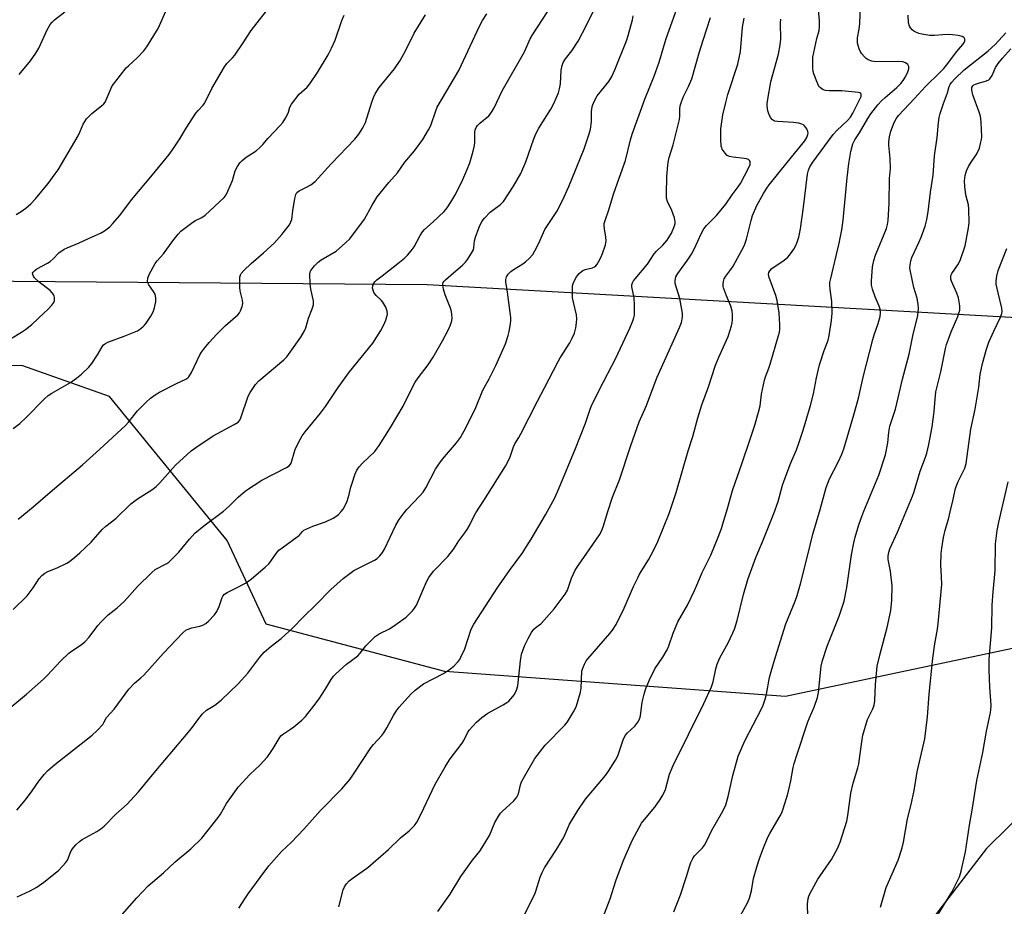
# Model space of a CAD drawing. Units: inches. Extents: x 1237770 to 1243770, y 561453 to 565453.
# Drawn here: x 1240058 to 1240401, y 562504 to 562814 of the extents above; entities that cross this region are included whole.
import ezdxf

# ---------------------------------------------------------------- set-up
doc = ezdxf.new("R2010")
doc.units = ezdxf.units.IN
doc.header["$MEASUREMENT"] = 0
for name, color, linetype in [('NTRL-Pasture Land', 2, 'Continuous'), ('NTRL-Trees', 3, 'Continuous'), ('Undefined', 1, 'Continuous')]:
    doc.layers.add(name, color=color, linetype=linetype)

msp = doc.modelspace()

# ---------------------------------------------------------------- linework, layer by layer
at = {"layer": 'NTRL-Pasture Land'}
msp.add_polyline3d([(1239550.86, 562726.53, 0), (1240199.99, 562721.3, 0), (1240488.88, 562705.09, 0), (1240678.86, 562701.95, 0), (1240600.28, 562686.67, 0), (1240514.24, 562643.65, 0), (1240402.82, 562532.23, 0), (1240395.12, 562524.52, 0), (1240328.93, 562438.49, 0), (1240305.77, 562368.99, 0), (1240302.46, 562286.26, 0), (1240307.35, 562232.47, 0), (1240309.08, 562213.46, 0), (1240309.08, 562134.04, 0)], dxfattribs=at)
at = {"layer": 'NTRL-Trees'}
msp.add_lwpolyline([(1241048.96, 562723.73), (1240954.63, 562742.55), (1240904.89, 562771.63), (1240851.07, 562769.47), (1240753.47, 562731.97), (1240596.32, 562657.63), (1240513.88, 562605.73), (1240435, 562600.86), (1240324.97, 562577.49), (1240206.16, 562586.25), (1240143.84, 562602.8), (1240130.21, 562632.02), (1240089.17, 562682.26), (1240058.61, 562693), (1239989.17, 562691.26)], dxfattribs=at)
at = {"layer": 'Undefined'}
for points, elevation in [([(1240233.26, 562500.11), (1240237.4, 562508.34), (1240237.9, 562509.66), (1240239.36, 562514.52), (1240240.07, 562516.17), (1240240.87, 562517.77), (1240245.12, 562524.21), (1240247.21, 562527.61), (1240247.86, 562528.88), (1240249.65, 562532.99), (1240252.48, 562537.77), (1240255.24, 562541.68), (1240262.22, 562550.02), (1240263.21, 562551.45), (1240265.67, 562555.36), (1240266.47, 562556.88), (1240268.34, 562562.41), (1240269.06, 562563.98), (1240269.82, 562564.84), (1240272.4, 562567.25), (1240273.47, 562568.64), (1240274.03, 562569.67), (1240274.34, 562570.79), (1240275.01, 562575.52), (1240275.61, 562578.35), (1240276.16, 562580.04), (1240277.46, 562583.37), (1240279.34, 562587.21), (1240282.14, 562591.3), (1240283.67, 562593.86), (1240284.21, 562595.21), (1240285.75, 562599.6), (1240287.41, 562603.64), (1240290.77, 562609.46), (1240293.24, 562614.47), (1240294.07, 562616.33), (1240295.84, 562620.84), (1240298.89, 562626.82), (1240301.49, 562633.1), (1240302.6, 562636.12), (1240303.13, 562637.78), (1240304.72, 562643.08), (1240306.47, 562649.36), (1240309.87, 562659.04), (1240312.38, 562666.58), (1240314.2, 562672.22), (1240315.52, 562676.71), (1240316.07, 562678.91), (1240316.54, 562682.98), (1240317.59, 562687.94), (1240317.94, 562689.04), (1240319.18, 562692.13), (1240319.65, 562693.46), (1240322.57, 562703.48), (1240322.85, 562704.61), (1240322.99, 562705.58), (1240322.98, 562707.26), (1240322.69, 562711.35), (1240322.09, 562715.72), (1240321.61, 562717.41), (1240319.2, 562723.74), (1240319, 562724.75), (1240319.11, 562725.44), (1240319.45, 562726.05), (1240320.24, 562726.82), (1240324.48, 562729.72), (1240325.77, 562730.82), (1240326.71, 562731.96), (1240327.89, 562733.66), (1240328.44, 562734.71), (1240329.02, 562736.08), (1240329.57, 562737.77), (1240330.22, 562740.66), (1240331.29, 562748.24), (1240332.67, 562759.82), (1240332.94, 562761.2), (1240333.41, 562762.33), (1240334.5, 562763.96), (1240341.61, 562773.62), (1240342.86, 562775), (1240346.54, 562778.45), (1240347.66, 562779.68), (1240348.47, 562781.03), (1240351.33, 562786.87), (1240351.39, 562787.56), (1240351.23, 562787.93), (1240350.88, 562788.17), (1240350.39, 562788.31), (1240344.58, 562788.81), (1240340.26, 562788.8), (1240338.9, 562788.97), (1240338.13, 562789.23), (1240337.19, 562789.87), (1240336.8, 562790.28), (1240336.49, 562790.75), (1240335.9, 562792.08), (1240334.88, 562794.82), (1240334.65, 562795.66), (1240334.52, 562796.81), (1240334.44, 562799.16), (1240334.52, 562800.62), (1240335.86, 562807.17), (1240336.68, 562809.95), (1240336.87, 562811.16), (1240336.79, 562813.23), (1240335.94, 562823.58)], 518), ([(1240052.54, 562701.02), (1240058.48, 562704.61), (1240059.9, 562705.58), (1240062.06, 562707.39), (1240066.36, 562711.36), (1240067.64, 562712.57), (1240069.05, 562714.08), (1240069.72, 562715), (1240069.96, 562715.74), (1240069.97, 562716.76), (1240069.86, 562717.27), (1240069.65, 562717.78), (1240069.21, 562718.41), (1240068.44, 562719.17), (1240064.68, 562722.11), (1240063.05, 562723.59), (1240062.6, 562724.19), (1240062.37, 562724.81), (1240062.36, 562725.2), (1240062.57, 562725.63), (1240063.14, 562726.2), (1240063.85, 562726.7), (1240067.48, 562728.72), (1240068.46, 562729.36), (1240069.48, 562730.24), (1240071.53, 562732.29), (1240073.36, 562733.59), (1240074.42, 562734.1), (1240078.56, 562735.77), (1240081.8, 562737.38), (1240086.01, 562739.2), (1240087.45, 562740.05), (1240089.22, 562741.4), (1240090.24, 562742.44), (1240092.74, 562745.4), (1240096.88, 562750.83), (1240104.2, 562759.5), (1240109.92, 562766.62), (1240111.14, 562768.27), (1240113.7, 562772.1), (1240115.95, 562775.87), (1240119.33, 562781.07), (1240120.03, 562782.01), (1240121.87, 562783.9), (1240122.45, 562784.69), (1240124.81, 562789.67), (1240129.25, 562797.28), (1240130.1, 562798.37), (1240132.09, 562800.38), (1240132.85, 562801.26), (1240135.82, 562805.61), (1240138.54, 562809.93), (1240145.67, 562818.93)], 496), ([(1240054.7, 562573.86), (1240060.22, 562578.36), (1240066.19, 562583.61), (1240067.43, 562584.85), (1240072.21, 562589.96), (1240075, 562592.63), (1240075.93, 562593.34), (1240079.26, 562595.57), (1240080.56, 562596.63), (1240082.05, 562598.3), (1240085.08, 562602.31), (1240086.23, 562603.62), (1240088.71, 562606.06), (1240091.8, 562608.47), (1240094.3, 562610.73), (1240098.94, 562615.93), (1240103.79, 562620.71), (1240105.13, 562621.82), (1240109.14, 562623.98), (1240109.86, 562624.47), (1240110.49, 562625.03), (1240113.29, 562627.92), (1240117.01, 562632.42), (1240118.97, 562634.49), (1240122.11, 562637.09), (1240128.95, 562642.19), (1240130.92, 562644), (1240134, 562647.1), (1240135.75, 562648.66), (1240136.89, 562649.57), (1240142.31, 562652.98), (1240150.88, 562657.4), (1240151.8, 562658.03), (1240152.27, 562658.57), (1240152.52, 562659), (1240152.81, 562659.79), (1240153.53, 562662.58), (1240153.9, 562663.68), (1240155.22, 562666.36), (1240156.38, 562668.45), (1240157.45, 562669.89), (1240162.72, 562676.4), (1240164.45, 562678.69), (1240168.96, 562685.38), (1240172.87, 562690.84), (1240180.98, 562700.84), (1240183.8, 562705.21), (1240184.79, 562706.96), (1240185.52, 562708.81), (1240185.95, 562710.15), (1240186.08, 562710.96), (1240185.99, 562712.03), (1240185.5, 562713.35), (1240184.54, 562715.09), (1240184.03, 562715.7), (1240182.12, 562717.42), (1240181.41, 562718.55), (1240181.1, 562719.29), (1240180.95, 562720.05), (1240181, 562720.82), (1240181.23, 562721.55), (1240181.66, 562722.17), (1240182.44, 562722.91), (1240184.3, 562724.3), (1240190.28, 562729.03), (1240192.07, 562730.52), (1240193.12, 562731.52), (1240194.43, 562733.07), (1240195.45, 562734.47), (1240197.52, 562738.4), (1240198.29, 562739.65), (1240199.08, 562740.48), (1240202.09, 562743.19), (1240205.88, 562746.76), (1240206.99, 562748.09), (1240208.21, 562750.01), (1240209.91, 562752.96), (1240212.45, 562757.97), (1240213.84, 562761.13), (1240214.9, 562763.79), (1240216.01, 562767.79), (1240216.47, 562769.8), (1240216.57, 562770.97), (1240216.6, 562774.49), (1240216.75, 562775.3), (1240217.03, 562776.06), (1240217.5, 562776.73), (1240218.29, 562777.53), (1240221.42, 562780.08), (1240221.99, 562780.75), (1240222.66, 562781.73), (1240223.35, 562782.96), (1240226.17, 562788.84), (1240233.92, 562802.43), (1240235.93, 562806.99), (1240236.68, 562808.44), (1240243.65, 562819.1)], 504), ([(1240056.56, 562745.71), (1240058.34, 562746.73), (1240060.03, 562747.87), (1240061.75, 562749.45), (1240063.36, 562751.14), (1240067.75, 562756.58), (1240070.26, 562759.86), (1240071.23, 562761.3), (1240078.23, 562773.2), (1240078.86, 562774.43), (1240080.02, 562777.2), (1240081.16, 562779.12), (1240081.9, 562779.95), (1240082.95, 562780.9), (1240086.36, 562783.57), (1240087.2, 562784.34), (1240087.65, 562784.95), (1240088.04, 562785.69), (1240089.7, 562789.83), (1240090.14, 562790.59), (1240091, 562791.77), (1240094.95, 562796.83), (1240095.76, 562797.63), (1240098.98, 562800.47), (1240101.16, 562802.8), (1240102.23, 562804.19), (1240106.14, 562810.61), (1240109.25, 562817.68)], 494), ([(1240093.6, 562501.54), (1240098.65, 562507.27), (1240102.59, 562511.5), (1240107.95, 562516.07), (1240112.03, 562519.81), (1240117.53, 562524.35), (1240121.4, 562528.1), (1240127.07, 562535.32), (1240127.83, 562536.52), (1240129.94, 562540.21), (1240134.02, 562545.87), (1240138.14, 562550.28), (1240141.55, 562553.58), (1240144.22, 562556.51), (1240145.1, 562557.67), (1240146.26, 562559.39), (1240148.31, 562562.93), (1240148.98, 562563.84), (1240149.85, 562564.56), (1240152.27, 562566.11), (1240153.42, 562566.96), (1240156.29, 562569.34), (1240157.51, 562570.59), (1240160.47, 562574.28), (1240162.24, 562576.68), (1240164.36, 562579.95), (1240166.49, 562583.46), (1240167.31, 562584.61), (1240168.06, 562585.48), (1240171.85, 562588.8), (1240175.78, 562591.78), (1240176.63, 562592.7), (1240178.58, 562595.26), (1240181.87, 562598.53), (1240183.24, 562599.43), (1240186.84, 562601.2), (1240189.05, 562602.65), (1240192.66, 562605.19), (1240193.51, 562605.98), (1240194.88, 562607.49), (1240195.6, 562608.39), (1240196.19, 562609.39), (1240197.99, 562613.44), (1240199.7, 562617.55), (1240200.57, 562619.11), (1240202.15, 562621.29), (1240207.14, 562626.41), (1240209.26, 562629.01), (1240211.02, 562631.88), (1240213.11, 562634.65), (1240213.87, 562635.8), (1240214.7, 562637.25), (1240216.07, 562640.13), (1240216.89, 562641.6), (1240219.76, 562645.94), (1240227.3, 562657.96), (1240228, 562659.21), (1240228.94, 562661.22), (1240230.11, 562664.67), (1240230.52, 562665.64), (1240231.94, 562667.91), (1240232.66, 562669.18), (1240238.42, 562680.61), (1240240.94, 562685.27), (1240245.64, 562694.45), (1240246.38, 562695.73), (1240249.76, 562700.99), (1240250.58, 562702.51), (1240251.32, 562704.3), (1240251.86, 562706.17), (1240252.09, 562707.86), (1240252.17, 562709.28), (1240252, 562710.69), (1240250.96, 562715.18), (1240250.7, 562716.59), (1240250.62, 562720.01), (1240250.67, 562720.86), (1240250.84, 562721.68), (1240251.3, 562722.73), (1240252.03, 562723.97), (1240252.98, 562725.07), (1240253.83, 562725.84), (1240254.3, 562726.14), (1240255.06, 562726.48), (1240257.66, 562727.13), (1240258.34, 562727.47), (1240258.74, 562727.77), (1240259.28, 562728.42), (1240259.73, 562729.18), (1240260.53, 562730.76), (1240261.1, 562732.12), (1240262.13, 562735.17), (1240262.38, 562736.51), (1240262.31, 562737.86), (1240261.82, 562740.69), (1240261.69, 562741.81), (1240261.73, 562742.52), (1240262.01, 562743.66), (1240263.28, 562747.33), (1240265, 562752.83), (1240266.92, 562758.4), (1240269.15, 562764.5), (1240270.88, 562771.73), (1240271.48, 562773.71), (1240275.88, 562785.96), (1240279.1, 562794), (1240280.94, 562798.83), (1240283.28, 562807.06), (1240288.06, 562820.36)], 510), ([(1240261.02, 562499.69), (1240263.77, 562506.92), (1240265.76, 562513.18), (1240268.32, 562520.04), (1240269.32, 562522.56), (1240271.58, 562527.53), (1240273.75, 562531.59), (1240274.78, 562533.32), (1240276.9, 562536.07), (1240279.41, 562538.98), (1240281.27, 562541.61), (1240282.2, 562543.09), (1240283.04, 562545.14), (1240284.53, 562550.5), (1240285.77, 562553.46), (1240296.42, 562575.06), (1240299.13, 562580.92), (1240299.71, 562582.7), (1240300.61, 562587.19), (1240301.09, 562588.77), (1240302.1, 562591.09), (1240304.92, 562596.23), (1240306.59, 562599.75), (1240307.14, 562601.09), (1240308.06, 562604.01), (1240310.27, 562613.1), (1240311.79, 562618.4), (1240314.56, 562626.08), (1240316.91, 562631.55), (1240320.94, 562641.34), (1240322.42, 562645.58), (1240323.94, 562651.23), (1240324.47, 562652.92), (1240326.78, 562659.06), (1240328.76, 562663.62), (1240329.63, 562665.95), (1240331.09, 562670.47), (1240333.68, 562679.03), (1240334.7, 562683.18), (1240335.71, 562688.76), (1240336.78, 562693.26), (1240338.4, 562698.25), (1240339.52, 562700.88), (1240339.88, 562701.92), (1240340.21, 562703.5), (1240340.98, 562708.67), (1240341.25, 562711.27), (1240341.17, 562715.36), (1240340.52, 562719.62), (1240340.41, 562721.11), (1240340.44, 562721.98), (1240340.71, 562723.35), (1240343.73, 562735.73), (1240344.56, 562740.34), (1240345.04, 562743.76), (1240346.46, 562758.55), (1240347.04, 562763.56), (1240347.79, 562767.68), (1240348.44, 562770.34), (1240349.11, 562771.77), (1240350.72, 562774.17), (1240353.66, 562779.22), (1240354.74, 562780.86), (1240357.21, 562783.97), (1240358.47, 562785.41), (1240359.68, 562786.52), (1240363.82, 562789.97), (1240365.21, 562791.39), (1240366.05, 562792.49), (1240366.76, 562793.72), (1240367.67, 562795.5), (1240368.01, 562796.53), (1240368, 562797.33), (1240367.67, 562798), (1240366.86, 562798.58), (1240365.85, 562798.92), (1240364.1, 562799.04), (1240356.43, 562798.95), (1240355.04, 562799.2), (1240353.77, 562799.7), (1240353.1, 562800.17), (1240352.51, 562800.76), (1240351.59, 562801.82), (1240350.97, 562802.73), (1240350.63, 562803.53), (1240350.3, 562804.64), (1240350.11, 562805.5), (1240350.04, 562806.31), (1240350.12, 562807.39), (1240350.66, 562810.32), (1240350.88, 562812.39), (1240351.12, 562818.7)], 520), ([(1240055.51, 562671.04), (1240057.89, 562672.77), (1240060.12, 562674.92), (1240066.47, 562681.36), (1240067.78, 562682.52), (1240069, 562683.33), (1240075.58, 562687.07), (1240077.67, 562688.57), (1240079.43, 562690.03), (1240081.9, 562692.46), (1240083.04, 562693.78), (1240085.03, 562696.76), (1240086.58, 562699.59), (1240087.11, 562700.25), (1240087.8, 562700.75), (1240088.57, 562701.12), (1240094.28, 562703.25), (1240098.88, 562705.18), (1240099.62, 562705.63), (1240100.77, 562706.5), (1240101.41, 562707.08), (1240101.97, 562707.74), (1240103.56, 562710.21), (1240104.41, 562711.74), (1240104.84, 562713.09), (1240105.27, 562715.31), (1240105.34, 562716.68), (1240105.04, 562717.9), (1240104.49, 562718.84), (1240102.85, 562721.12), (1240102.49, 562721.85), (1240102.4, 562722.36), (1240102.54, 562723.46), (1240103.01, 562724.83), (1240105.07, 562728.66), (1240105.76, 562729.59), (1240107.95, 562731.94), (1240111.27, 562736.53), (1240113.11, 562738.83), (1240114.09, 562739.92), (1240115.42, 562741), (1240118.22, 562743.02), (1240119.21, 562743.61), (1240121.33, 562744.68), (1240122.52, 562745.5), (1240129.11, 562751.64), (1240129.8, 562752.52), (1240130.47, 562753.8), (1240132.03, 562757.55), (1240133.05, 562760.95), (1240133.83, 562762.49), (1240134.63, 562763.69), (1240135.45, 562764.54), (1240136.81, 562765.7), (1240140.3, 562767.95), (1240141.65, 562769.05), (1240142.65, 562770.08), (1240144.49, 562772.4), (1240148.61, 562776.65), (1240149.57, 562777.77), (1240150.54, 562779.27), (1240151.39, 562780.83), (1240151.61, 562781.37), (1240152.08, 562783.14), (1240152.61, 562784.15), (1240155.37, 562787.66), (1240158.07, 562790.15), (1240158.98, 562791.25), (1240161.77, 562795.31), (1240165.44, 562801.42), (1240166.6, 562803.69), (1240167.9, 562806.53), (1240170.25, 562813.37), (1240171, 562815.27)], 498), ([(1240055.52, 562607.86), (1240060.41, 562612.7), (1240062.56, 562615.51), (1240064.59, 562618.68), (1240065.55, 562619.73), (1240066.66, 562620.61), (1240067.61, 562621.2), (1240070.88, 562622.4), (1240074.27, 562624.07), (1240075.25, 562624.7), (1240077.07, 562626.17), (1240078.86, 562627.72), (1240082.75, 562631.42), (1240086.63, 562635.85), (1240087.85, 562636.92), (1240091.4, 562639.69), (1240096.55, 562644.76), (1240098.96, 562646.52), (1240103.94, 562649.69), (1240105.47, 562650.87), (1240106.67, 562652.09), (1240112.17, 562658.25), (1240117.64, 562663.22), (1240119.29, 562664.42), (1240125.34, 562668.47), (1240132.7, 562672.41), (1240134.02, 562673.28), (1240134.6, 562674.01), (1240134.97, 562674.79), (1240137.53, 562682.36), (1240138.25, 562683.65), (1240140.05, 562686.37), (1240141.25, 562687.64), (1240149.95, 562694.97), (1240150.96, 562696.02), (1240152.23, 562697.68), (1240155.93, 562702.92), (1240157.23, 562705.16), (1240157.64, 562706.22), (1240158.6, 562709.5), (1240159.86, 562712.84), (1240160.29, 562714.17), (1240160.37, 562714.7), (1240160.32, 562715.56), (1240159.4, 562719.62), (1240159.16, 562721.66), (1240159.05, 562724.85), (1240159.19, 562725.67), (1240159.43, 562726.18), (1240160.67, 562727.82), (1240161.9, 562729.11), (1240163.02, 562729.88), (1240168.18, 562732.96), (1240171.53, 562735.83), (1240173, 562737.26), (1240178.08, 562744.09), (1240180.79, 562749), (1240182.58, 562751.9), (1240186.62, 562756.92), (1240189.62, 562760.28), (1240192.15, 562763.92), (1240195.52, 562767.93), (1240198.4, 562771.88), (1240200.38, 562775.21), (1240201.21, 562776.79), (1240202.94, 562781.87), (1240203.46, 562783.12), (1240208.28, 562791.45), (1240211.03, 562795.97), (1240218.27, 562811.42), (1240219.28, 562813.38), (1240220.78, 562815.72)], 502), ([(1240056.87, 562537.89), (1240059.81, 562541.52), (1240062.16, 562544.59), (1240064.54, 562547.99), (1240066.39, 562550.3), (1240067.55, 562551.58), (1240070.06, 562553.79), (1240078.19, 562560.24), (1240083.16, 562564.05), (1240084.86, 562565.63), (1240086.8, 562567.74), (1240087.23, 562568.43), (1240088.1, 562570.22), (1240090.78, 562573.12), (1240095.86, 562580.1), (1240097.88, 562582.17), (1240100.08, 562584.04), (1240101.11, 562585.04), (1240108, 562592.67), (1240114.72, 562599.77), (1240115.82, 562600.66), (1240117.13, 562601.26), (1240117.93, 562601.49), (1240120.64, 562602.04), (1240121.7, 562602.38), (1240122.81, 562603.02), (1240123.64, 562603.78), (1240125.77, 562606.09), (1240126.64, 562607.21), (1240127.44, 562608.99), (1240128.43, 562612.14), (1240128.7, 562612.6), (1240129.25, 562613.19), (1240130.18, 562613.78), (1240133.24, 562615.3), (1240136.54, 562617.11), (1240137.78, 562617.86), (1240138.72, 562618.56), (1240143.45, 562622.62), (1240144.74, 562623.83), (1240145.47, 562624.74), (1240147.25, 562627.44), (1240148.2, 562628.56), (1240149.36, 562629.46), (1240154.65, 562633.2), (1240155.29, 562633.77), (1240156.47, 562635.08), (1240157, 562635.52), (1240157.99, 562636.08), (1240160.14, 562636.98), (1240164.5, 562638.47), (1240167.17, 562639.75), (1240168.14, 562640.37), (1240168.99, 562641.09), (1240169.97, 562642.07), (1240170.65, 562642.94), (1240171.48, 562644.37), (1240172.02, 562645.65), (1240172.77, 562648.06), (1240173.24, 562650.19), (1240173.64, 562651.59), (1240174.83, 562655.19), (1240175.44, 562656.49), (1240176.26, 562657.63), (1240177.37, 562658.92), (1240181.68, 562663.07), (1240182.58, 562664.16), (1240183.24, 562665.13), (1240187.15, 562671.37), (1240191.63, 562678.87), (1240194.97, 562685.69), (1240195.79, 562687.23), (1240196.8, 562688.69), (1240200.26, 562693.28), (1240202.08, 562695.96), (1240205.37, 562701.61), (1240207.57, 562705.87), (1240208.16, 562707.23), (1240208.54, 562708.56), (1240208.67, 562709.66), (1240208.6, 562710.79), (1240208.42, 562711.92), (1240208.12, 562713.03), (1240206.26, 562717.66), (1240205.62, 562719.61), (1240205.38, 562721), (1240205.42, 562721.5), (1240205.56, 562721.93), (1240205.77, 562722.34), (1240206.31, 562722.96), (1240209.2, 562725.36), (1240212.25, 562728.06), (1240213.29, 562729.06), (1240214.02, 562729.97), (1240215.45, 562732.17), (1240216.11, 562733.43), (1240216.3, 562734.21), (1240216.49, 562736.48), (1240216.8, 562737.78), (1240218.09, 562741.28), (1240219.04, 562743.25), (1240219.93, 562744.44), (1240221.98, 562746.52), (1240222.86, 562747.27), (1240225.59, 562749.2), (1240226.61, 562750.25), (1240230.03, 562755.59), (1240232.61, 562760.07), (1240234.38, 562764.13), (1240237.16, 562772.11), (1240237.88, 562773.85), (1240238.95, 562775.82), (1240243.14, 562782.41), (1240244.13, 562784.42), (1240245.77, 562788.18), (1240246.18, 562789.56), (1240246.53, 562791.25), (1240246.76, 562796.04), (1240247.06, 562797.71), (1240247.42, 562798.78), (1240248.18, 562800.04), (1240250.39, 562802.8), (1240252.58, 562806.16), (1240255.53, 562811.79), (1240257.98, 562816.73)], 506), ([(1240056.96, 562507.61), (1240061.5, 562509.8), (1240063.85, 562511.05), (1240066.27, 562512.71), (1240071.35, 562516.78), (1240072.94, 562518.43), (1240073.85, 562519.53), (1240074.49, 562520.46), (1240075.72, 562523.42), (1240076.2, 562524.36), (1240076.67, 562525.01), (1240077.46, 562525.83), (1240078.73, 562526.97), (1240079.65, 562527.65), (1240084.72, 562530.43), (1240086.16, 562531.37), (1240087.25, 562532.35), (1240091.41, 562536.5), (1240095.27, 562540.03), (1240096.51, 562541.27), (1240099.28, 562544.28), (1240105.32, 562551.59), (1240114.78, 562562.8), (1240117.75, 562566.41), (1240119.92, 562569.39), (1240121.58, 562571.44), (1240123.01, 562572.73), (1240125.86, 562574.54), (1240128.14, 562576.27), (1240134.03, 562582), (1240137.42, 562585.64), (1240141.64, 562591.28), (1240143.11, 562593), (1240145.55, 562595.08), (1240149.01, 562597.73), (1240150.49, 562599.06), (1240152.97, 562601.41), (1240156.84, 562605.39), (1240161.13, 562609.54), (1240166.32, 562614.9), (1240170.67, 562618.66), (1240172.98, 562620.5), (1240174.41, 562621.51), (1240181.59, 562625.09), (1240182.53, 562625.72), (1240183.51, 562626.68), (1240184.41, 562627.73), (1240185.13, 562628.89), (1240189.08, 562637.28), (1240190.22, 562639.29), (1240191.92, 562641.65), (1240192.84, 562642.79), (1240197.44, 562647.52), (1240198.6, 562648.86), (1240199.51, 562650.38), (1240202.89, 562656.86), (1240203.77, 562658.3), (1240205.29, 562660.34), (1240210.18, 562666.04), (1240211.59, 562667.92), (1240213.62, 562671.49), (1240216.97, 562678.37), (1240219.42, 562684.4), (1240221.63, 562688.4), (1240223.96, 562692.99), (1240227.25, 562700.59), (1240228.25, 562703.45), (1240228.56, 562704.87), (1240228.99, 562707.52), (1240229.1, 562708.69), (1240229.1, 562709.82), (1240228.97, 562711.51), (1240228, 562718.64), (1240227.38, 562722.21), (1240227.35, 562723.02), (1240227.62, 562724.01), (1240228.22, 562724.89), (1240229.2, 562725.86), (1240230.32, 562726.69), (1240233.28, 562728.49), (1240234.25, 562729.17), (1240235.69, 562730.5), (1240236.79, 562731.75), (1240237.56, 562733.02), (1240238.94, 562735.69), (1240241.01, 562740.48), (1240245.42, 562747.11), (1240247.8, 562751.84), (1240249.37, 562755.47), (1240254.71, 562768.67), (1240256.48, 562773.88), (1240256.9, 562775.54), (1240257.25, 562778.08), (1240257.34, 562779.21), (1240257.33, 562781.48), (1240257.44, 562782.63), (1240257.66, 562783.78), (1240257.93, 562784.58), (1240258.63, 562786.07), (1240259.3, 562787.17), (1240263.33, 562792.12), (1240264.27, 562793.58), (1240265.41, 562796.14), (1240269.49, 562806.26), (1240270.11, 562808.2), (1240271.59, 562813.63), (1240271.83, 562815.06)], 508), ([(1240057.32, 562639.47), (1240062.54, 562643.72), (1240068.52, 562648.88), (1240079.76, 562658.39), (1240085.82, 562663.81), (1240094.74, 562672.1), (1240095.77, 562673.25), (1240098.87, 562677.18), (1240101.93, 562680.23), (1240103.41, 562681.59), (1240105.08, 562682.79), (1240106.59, 562683.7), (1240112.52, 562686.8), (1240115.77, 562688.3), (1240116.48, 562688.75), (1240116.87, 562689.13), (1240117.73, 562690.58), (1240120.68, 562696.76), (1240121.26, 562697.71), (1240122.26, 562699.06), (1240123.89, 562701.01), (1240126.55, 562703.97), (1240129.62, 562706.95), (1240133.87, 562710.69), (1240134.45, 562711.36), (1240134.86, 562712.07), (1240135.48, 562713.61), (1240135.69, 562714.67), (1240135.58, 562715.77), (1240134.75, 562719.13), (1240134.63, 562720.3), (1240134.59, 562722.69), (1240134.65, 562723.87), (1240134.84, 562724.68), (1240135.11, 562725.15), (1240136.04, 562726.22), (1240138.54, 562728.66), (1240142.91, 562732.31), (1240146.59, 562735.76), (1240149.32, 562738.73), (1240151.89, 562742.16), (1240152.46, 562743.13), (1240152.72, 562743.96), (1240153.06, 562746.95), (1240153.75, 562751.3), (1240154.1, 562752.68), (1240154.49, 562753.36), (1240155.31, 562753.98), (1240157.89, 562755.24), (1240159.44, 562756.09), (1240160.98, 562757.3), (1240162, 562758.34), (1240166.51, 562763.38), (1240174.7, 562771.99), (1240176.18, 562773.75), (1240177.5, 562775.99), (1240178.42, 562777.79), (1240180.61, 562784.96), (1240181.22, 562786.56), (1240181.86, 562787.82), (1240183.22, 562790), (1240188.59, 562796.55), (1240190.53, 562799.42), (1240192.58, 562803.06), (1240195.42, 562808.93), (1240199.38, 562815.43)], 500), ([(1240134.24, 562503.68), (1240136.54, 562507.3), (1240137.54, 562508.73), (1240141.69, 562514.36), (1240144.76, 562518.43), (1240145.67, 562519.54), (1240149.17, 562523.46), (1240152.64, 562526.76), (1240156.91, 562531.24), (1240162.78, 562537.75), (1240170.22, 562545.36), (1240173.08, 562548.73), (1240174.29, 562550.39), (1240180.32, 562559.69), (1240181.19, 562560.79), (1240184.1, 562563.96), (1240184.81, 562564.86), (1240185.84, 562566.57), (1240188.19, 562570.96), (1240189.14, 562572.43), (1240190.23, 562573.78), (1240194.3, 562578.32), (1240195.75, 562579.7), (1240198.72, 562581.91), (1240205.63, 562585.61), (1240207.75, 562586.95), (1240209.26, 562588.18), (1240210.82, 562589.77), (1240211.32, 562590.45), (1240211.74, 562591.21), (1240213.09, 562594.14), (1240215.25, 562600.74), (1240215.67, 562601.72), (1240216.23, 562602.73), (1240224.38, 562615.33), (1240228.68, 562621.47), (1240233.3, 562627.84), (1240234.43, 562629.51), (1240236.23, 562632.42), (1240241.23, 562640.95), (1240244.48, 562646.88), (1240246.06, 562650.35), (1240251.76, 562664.03), (1240255.21, 562672.96), (1240256.73, 562677.46), (1240257.22, 562678.72), (1240260.11, 562684.64), (1240265.79, 562695.55), (1240270.66, 562706.01), (1240271.72, 562708.65), (1240272.07, 562709.71), (1240272.24, 562710.54), (1240272.31, 562714.04), (1240272.17, 562716.67), (1240271.39, 562720.42), (1240271.41, 562721.22), (1240271.6, 562721.88), (1240271.99, 562722.58), (1240272.52, 562723.26), (1240276.81, 562728.4), (1240279.2, 562732.02), (1240279.96, 562732.86), (1240282.2, 562735.02), (1240283.64, 562736.71), (1240285.19, 562739.25), (1240286.25, 562741.7), (1240286.47, 562742.53), (1240286.49, 562743.1), (1240286.19, 562744.52), (1240285.34, 562747.08), (1240283.79, 562750.27), (1240283.45, 562751.37), (1240283.39, 562752.82), (1240283.59, 562758.99), (1240283.87, 562762.88), (1240284.1, 562764.6), (1240284.37, 562765.65), (1240285.79, 562770), (1240287.94, 562778.9), (1240288.09, 562780.07), (1240288.08, 562782.62), (1240288.22, 562783.63), (1240288.63, 562785), (1240289.33, 562786.88), (1240291.16, 562790.39), (1240292.3, 562793.03), (1240294.82, 562802.14), (1240296.18, 562806.5), (1240298.82, 562814.41)], 512), ([(1240169.18, 562504.17), (1240170.68, 562510.1), (1240171.09, 562511.09), (1240171.79, 562512.15), (1240172.81, 562513.19), (1240174.15, 562514.33), (1240179.26, 562517.94), (1240181.17, 562519.46), (1240186.47, 562524.16), (1240190.7, 562528.22), (1240193.72, 562530.65), (1240195.58, 562532.51), (1240196.38, 562533.73), (1240197.86, 562536.63), (1240202.62, 562546.68), (1240206.22, 562553.06), (1240207.12, 562554.57), (1240207.95, 562555.78), (1240212.2, 562561.26), (1240212.77, 562562.24), (1240214, 562564.81), (1240214.61, 562565.78), (1240217.23, 562568.63), (1240218.99, 562570.22), (1240221.12, 562571.72), (1240226.5, 562574.65), (1240227.76, 562575.41), (1240228.41, 562575.93), (1240229.2, 562576.71), (1240230.42, 562578.21), (1240231.17, 562579.81), (1240231.6, 562581.22), (1240232.55, 562590.02), (1240232.91, 562592.35), (1240234.02, 562595.41), (1240235.16, 562597.83), (1240236.33, 562599.9), (1240237.16, 562601.08), (1240237.93, 562601.79), (1240239.6, 562602.95), (1240240.81, 562604.17), (1240244.21, 562608.14), (1240248.08, 562613.22), (1240248.88, 562614.63), (1240250.27, 562618.82), (1240250.84, 562620.11), (1240251.62, 562621.6), (1240252.94, 562623.7), (1240255.7, 562627.53), (1240260.08, 562633.97), (1240260.8, 562635.19), (1240261.41, 562636.77), (1240262.98, 562642.12), (1240264.56, 562647.14), (1240267.09, 562653.14), (1240270.95, 562665.17), (1240273.95, 562673.32), (1240276.44, 562679.13), (1240280.09, 562688.7), (1240285.39, 562700.63), (1240288.01, 562706.33), (1240288.65, 562707.98), (1240289.05, 562709.9), (1240289.08, 562711.29), (1240288.09, 562716.38), (1240286.48, 562721.62), (1240286.44, 562722.7), (1240286.75, 562723.99), (1240287.4, 562725.17), (1240290.79, 562729.72), (1240292.14, 562731.85), (1240293.07, 562733.57), (1240295.7, 562739.24), (1240296.5, 562740.74), (1240297.37, 562741.85), (1240300.94, 562745.39), (1240304.14, 562749.3), (1240306.3, 562752.6), (1240308.47, 562755.36), (1240309.26, 562756.52), (1240312.01, 562761.83), (1240312.58, 562763.19), (1240312.67, 562763.71), (1240312.63, 562764.19), (1240312.44, 562764.6), (1240312.08, 562764.87), (1240311.35, 562765.12), (1240310.53, 562765.28), (1240306.75, 562765.71), (1240305.37, 562765.97), (1240304.65, 562766.32), (1240303.87, 562767.08), (1240302.91, 562768.46), (1240302.69, 562768.95), (1240302.55, 562769.5), (1240302.4, 562771.83), (1240302.38, 562775.64), (1240303.06, 562780.5), (1240304.1, 562784.74), (1240304.89, 562787.54), (1240308.27, 562798.17), (1240308.84, 562800.38), (1240309.2, 562802.59), (1240309.96, 562811.06), (1240310.56, 562814.17)], 514), ([(1240286.05, 562502.39), (1240288.38, 562508.35), (1240290.47, 562514.72), (1240291.54, 562518.53), (1240291.9, 562519.58), (1240292.58, 562521.08), (1240293.16, 562521.98), (1240295.98, 562524.79), (1240296.66, 562525.69), (1240297.59, 562527.41), (1240299.1, 562530.65), (1240303.07, 562537.52), (1240304.11, 562539.69), (1240305, 562542.68), (1240306.56, 562549.97), (1240308.5, 562556.74), (1240310.76, 562562.12), (1240316.57, 562573.2), (1240317.15, 562574.5), (1240317.89, 562576.58), (1240318.32, 562578.34), (1240319.39, 562584.22), (1240319.92, 562586.24), (1240321.43, 562591.42), (1240325.07, 562602.92), (1240328.32, 562610.82), (1240328.99, 562612.75), (1240330.17, 562616.9), (1240332.65, 562626.48), (1240334.45, 562634.13), (1240337, 562642.79), (1240339.14, 562650.41), (1240340.35, 562653.45), (1240343.34, 562659.27), (1240344.62, 562662.09), (1240345.27, 562663.97), (1240348.83, 562675.8), (1240350.36, 562681.58), (1240352.05, 562688.92), (1240355.4, 562702.06), (1240355.91, 562703.77), (1240357.27, 562707.66), (1240357.97, 562710.07), (1240358.14, 562711.41), (1240357.95, 562712.68), (1240357.61, 562713.74), (1240356.22, 562716.98), (1240355.26, 562719.64), (1240354.95, 562721.01), (1240354.94, 562722.41), (1240355.26, 562727.4), (1240355.72, 562729.62), (1240356.39, 562731.52), (1240360.13, 562740.78), (1240360.55, 562742.2), (1240360.81, 562743.66), (1240361.12, 562749.68), (1240361.25, 562758.26), (1240361.61, 562761.74), (1240361.48, 562765.2), (1240361.03, 562769.94), (1240361, 562771.12), (1240361.21, 562772.8), (1240361.68, 562774.76), (1240362.83, 562777.83), (1240363.54, 562779.07), (1240364.36, 562780.23), (1240369.91, 562786.14), (1240373.75, 562790.4), (1240378.82, 562795.27), (1240380.16, 562796.67), (1240381.09, 562797.78), (1240384.71, 562802.56), (1240386.81, 562805.02), (1240387.28, 562805.71), (1240387.47, 562806.2), (1240387.5, 562806.93), (1240387.33, 562807.33), (1240387.19, 562807.48), (1240386.54, 562807.79), (1240385.21, 562808.11), (1240383.23, 562808.39), (1240381.79, 562808.47), (1240379.78, 562808.42), (1240376.93, 562808.17), (1240375.31, 562808.22), (1240372.48, 562808.6), (1240371.41, 562808.9), (1240370.38, 562809.31), (1240369.72, 562809.68), (1240369.12, 562810.17), (1240368.59, 562810.78), (1240368.18, 562811.45), (1240367.91, 562812.58), (1240367.71, 562815.26)], 522), ([(1240203.73, 562502.5), (1240207.99, 562508.59), (1240211.75, 562514.77), (1240215.83, 562520.42), (1240218.3, 562523.61), (1240219.11, 562524.81), (1240221.66, 562529.03), (1240223.54, 562533.55), (1240225.05, 562536.1), (1240225.58, 562536.81), (1240226.18, 562537.46), (1240230.14, 562541.09), (1240231.19, 562542.4), (1240231.79, 562543.63), (1240232.49, 562546.7), (1240232.88, 562547.78), (1240233.86, 562549.59), (1240237.56, 562555.94), (1240241.15, 562560.56), (1240248.03, 562567.51), (1240248.88, 562568.69), (1240251.01, 562572.18), (1240251.72, 562573.45), (1240252.05, 562574.26), (1240253.43, 562579.03), (1240253.64, 562580.47), (1240253.94, 562586.37), (1240254.22, 562587.48), (1240254.8, 562588.78), (1240255.47, 562590.03), (1240255.97, 562590.73), (1240263.69, 562599.51), (1240264.58, 562600.7), (1240265.86, 562602.71), (1240268.65, 562608.36), (1240271.94, 562615.89), (1240273.4, 562618.96), (1240274.07, 562620.19), (1240277.15, 562625.24), (1240279.04, 562628.76), (1240280.42, 562631.67), (1240284.41, 562641.36), (1240286.87, 562648.68), (1240291.04, 562663.22), (1240292.61, 562668.22), (1240294.32, 562674.77), (1240295.79, 562679.3), (1240298.04, 562685.59), (1240300.44, 562692.75), (1240301.71, 562695.89), (1240304.96, 562703.16), (1240306.07, 562706.81), (1240306.32, 562707.96), (1240306.42, 562709.12), (1240306.46, 562710.87), (1240306.36, 562712.03), (1240305.92, 562713.72), (1240304.33, 562717.35), (1240303.35, 562720.07), (1240303.25, 562720.62), (1240303.25, 562721.5), (1240303.37, 562722.37), (1240303.59, 562723.21), (1240304.12, 562724.21), (1240305.88, 562726.48), (1240306.71, 562727.7), (1240309.74, 562733.29), (1240310.61, 562735.04), (1240311.03, 562736.04), (1240311.38, 562737.12), (1240312.96, 562743.64), (1240313.46, 562745.33), (1240315.01, 562748.83), (1240317.28, 562753.09), (1240318.42, 562754.94), (1240319.24, 562756.04), (1240325.48, 562763.89), (1240331.64, 562771.38), (1240332.4, 562772.52), (1240332.76, 562773.57), (1240332.82, 562774.11), (1240332.76, 562774.63), (1240332.35, 562775.6), (1240331.58, 562776.69), (1240331.2, 562777.03), (1240330.7, 562777.27), (1240329.57, 562777.57), (1240327.79, 562777.83), (1240322.18, 562778.11), (1240321.16, 562778.32), (1240320.44, 562778.69), (1240319.74, 562779.52), (1240319.1, 562780.8), (1240318.83, 562781.9), (1240318.6, 562783.59), (1240318.59, 562784.45), (1240318.76, 562785.91), (1240319.85, 562791.98), (1240320.26, 562793.69), (1240322.48, 562801.68), (1240323.1, 562804.89), (1240323.31, 562806.93), (1240323.21, 562812.49), (1240323.34, 562813.86)], 516), ([(1240309.16, 562500.95), (1240311.68, 562505.59), (1240312.38, 562507.19), (1240313.05, 562509.71), (1240313.81, 562514.03), (1240315.06, 562518.44), (1240315.76, 562520.62), (1240317.01, 562524.13), (1240318.77, 562528.45), (1240319.46, 562529.72), (1240323.14, 562535.9), (1240323.63, 562536.93), (1240324.1, 562538.3), (1240325.71, 562543.59), (1240326.23, 562545.58), (1240326.82, 562548.17), (1240327.61, 562552.78), (1240327.95, 562554.2), (1240329.08, 562557.47), (1240332.74, 562568.72), (1240333.27, 562570.06), (1240334.95, 562573.82), (1240336.15, 562577.18), (1240336.44, 562578.9), (1240337.41, 562588.08), (1240337.82, 562590.06), (1240339.48, 562595.05), (1240343.65, 562605.52), (1240345.37, 562610.77), (1240346.4, 562615.56), (1240347.97, 562626.96), (1240348.78, 562631.21), (1240349.27, 562633.19), (1240350.55, 562637.43), (1240351.22, 562639.39), (1240352.29, 562642.18), (1240357.49, 562654.78), (1240359.78, 562661.86), (1240360.65, 562666.09), (1240360.96, 562669.74), (1240361.31, 562671.91), (1240363.32, 562677.81), (1240364.31, 562681.74), (1240365.78, 562688.25), (1240368.13, 562697.01), (1240369.4, 562703.42), (1240371.08, 562710.52), (1240371.27, 562711.68), (1240371.35, 562712.86), (1240371.25, 562714.27), (1240370.89, 562716.48), (1240369.77, 562720.22), (1240368.52, 562725.88), (1240368.37, 562727), (1240368.43, 562728.15), (1240368.67, 562729.59), (1240368.98, 562730.7), (1240371.46, 562735.95), (1240372.26, 562737.82), (1240373.71, 562741.64), (1240374.26, 562743.96), (1240374.71, 562746.59), (1240375.48, 562753.52), (1240376.43, 562759.46), (1240376.96, 562766.18), (1240377.81, 562772.56), (1240378.33, 562777.81), (1240378.59, 562779.56), (1240378.92, 562780.95), (1240380.03, 562784.45), (1240381.41, 562788.12), (1240382.09, 562790.39), (1240382.41, 562791.11), (1240382.84, 562791.77), (1240384.05, 562793.08), (1240387.25, 562796.2), (1240395.55, 562802.7), (1240396.95, 562803.92), (1240398.03, 562805.01), (1240401.8, 562809.08)], 524), ([(1240332.77, 562500.77), (1240332.63, 562505.07), (1240332.84, 562507.12), (1240333.11, 562507.94), (1240333.48, 562508.72), (1240336.29, 562513.81), (1240341, 562520.71), (1240343.09, 562524.52), (1240343.97, 562526.69), (1240346.34, 562534.03), (1240346.71, 562536), (1240347.69, 562543.82), (1240348.55, 562547.25), (1240350.2, 562552.67), (1240350.56, 562554.1), (1240351.05, 562557.5), (1240351.65, 562562.6), (1240351.89, 562564.01), (1240353.58, 562569.53), (1240355.45, 562573.22), (1240355.91, 562574.55), (1240356.07, 562575.98), (1240356.31, 562581.78), (1240356.98, 562588.13), (1240357.95, 562592.44), (1240360.37, 562601.59), (1240361.68, 562607.56), (1240362.05, 562611.12), (1240362.12, 562616.13), (1240361.61, 562621.31), (1240360.78, 562625.35), (1240360.74, 562626.41), (1240360.84, 562627.46), (1240361.36, 562629.02), (1240364.04, 562634.86), (1240369.22, 562647.43), (1240369.78, 562649.07), (1240371.9, 562656.18), (1240373.79, 562661.09), (1240374.24, 562662.44), (1240374.99, 562665.41), (1240376.12, 562671.68), (1240376.84, 562677), (1240377.13, 562681.29), (1240377.41, 562683.86), (1240379.17, 562690.77), (1240380.76, 562698.91), (1240381.14, 562700.3), (1240381.78, 562702.17), (1240382.79, 562704.81), (1240385.07, 562710.12), (1240385.45, 562711.23), (1240385.72, 562712.38), (1240385.82, 562713.25), (1240385.8, 562713.8), (1240385.25, 562716.59), (1240384.72, 562718.21), (1240382.86, 562722.41), (1240382.65, 562723.19), (1240382.64, 562724.17), (1240382.78, 562724.65), (1240383.03, 562725.14), (1240385.34, 562728.48), (1240386.04, 562730.06), (1240387.59, 562734.74), (1240388.84, 562741.11), (1240388.97, 562742.87), (1240388.94, 562747.6), (1240388.73, 562749.06), (1240387.89, 562752.53), (1240387.46, 562755.44), (1240387.38, 562757.4), (1240387.61, 562759.29), (1240388.07, 562760.94), (1240388.77, 562762.44), (1240389.47, 562763.62), (1240391.49, 562766.53), (1240392.2, 562767.77), (1240392.58, 562768.84), (1240393.01, 562770.5), (1240393.31, 562771.9), (1240393.41, 562772.75), (1240393.16, 562777.96), (1240392.94, 562779.97), (1240392.53, 562781.37), (1240390.33, 562787.47), (1240389.96, 562789.04), (1240389.98, 562790.02), (1240390.3, 562790.62), (1240390.7, 562790.95), (1240391.18, 562791.2), (1240392.27, 562791.58), (1240395.1, 562792.32), (1240395.85, 562792.65), (1240396.27, 562792.99), (1240397.05, 562794.17), (1240398.25, 562796.97), (1240399.11, 562798.42), (1240400.63, 562800.25), (1240403.56, 562803.5)], 526), ([(1240358.06, 562504.01), (1240360.07, 562510.88), (1240364.3, 562520.4), (1240365.66, 562524.77), (1240366.08, 562526.78), (1240367.5, 562534.9), (1240368.78, 562539.84), (1240369.78, 562544.8), (1240370.83, 562551.25), (1240373.5, 562562.75), (1240374.49, 562570.43), (1240375.04, 562578.36), (1240376.4, 562590.95), (1240377.04, 562595.88), (1240377.98, 562601.01), (1240378.24, 562603.02), (1240379.43, 562616.61), (1240379.41, 562619.42), (1240379.14, 562623.41), (1240379.3, 562627.49), (1240379.46, 562629.24), (1240380.06, 562633.06), (1240380.62, 562635.55), (1240381.76, 562639.44), (1240382.42, 562642.02), (1240383.33, 562645.77), (1240384.24, 562650.06), (1240385.08, 562652.29), (1240387.49, 562657.2), (1240388.02, 562658.84), (1240389.57, 562670.78), (1240391.11, 562677.74), (1240392.34, 562685.51), (1240392.89, 562689.86), (1240393.72, 562693.69), (1240395.08, 562698.72), (1240395.84, 562701.12), (1240397.57, 562705.05), (1240400, 562709.85), (1240400.45, 562711.16), (1240400.53, 562711.9), (1240400.41, 562713.01), (1240399.1, 562718.36), (1240398.47, 562721.46), (1240398.43, 562722.58), (1240398.64, 562724.23), (1240399.11, 562726.14), (1240400.69, 562729.99), (1240402.11, 562733.86)], 528), ([(1240378.31, 562501.68), (1240382.92, 562509.22), (1240385.6, 562514.68), (1240386.04, 562515.74), (1240386.28, 562516.57), (1240387.72, 562523.35), (1240389.08, 562532.69), (1240390.05, 562537.83), (1240391.73, 562548.22), (1240393.77, 562558.01), (1240395.05, 562565.45), (1240396.38, 562571.36), (1240396.62, 562572.77), (1240396.68, 562574.5), (1240396.26, 562580.75), (1240396.02, 562586.83), (1240396.05, 562590.59), (1240396.87, 562601.5), (1240397.09, 562609.38), (1240397.35, 562614.06), (1240397.88, 562618.93), (1240398.06, 562621.55), (1240398.2, 562630.81), (1240398.78, 562635.47), (1240399.31, 562638.34), (1240402.64, 562652.39)], 530)]:
    msp.add_lwpolyline(points, dxfattribs=dict(at, elevation=elevation))
msp.add_polyline3d([(1240057.68, 562794.54, 492), (1240061.66, 562799.34, 492), (1240063.42, 562801.99, 492), (1240064.47, 562803.73, 492), (1240067.46, 562810.19, 492), (1240068.41, 562811.95, 492), (1240069.13, 562812.83, 492), (1240069.94, 562813.62, 492), (1240073.63, 562816.44, 492)], dxfattribs=at)

doc.saveas('drawing.dxf')
